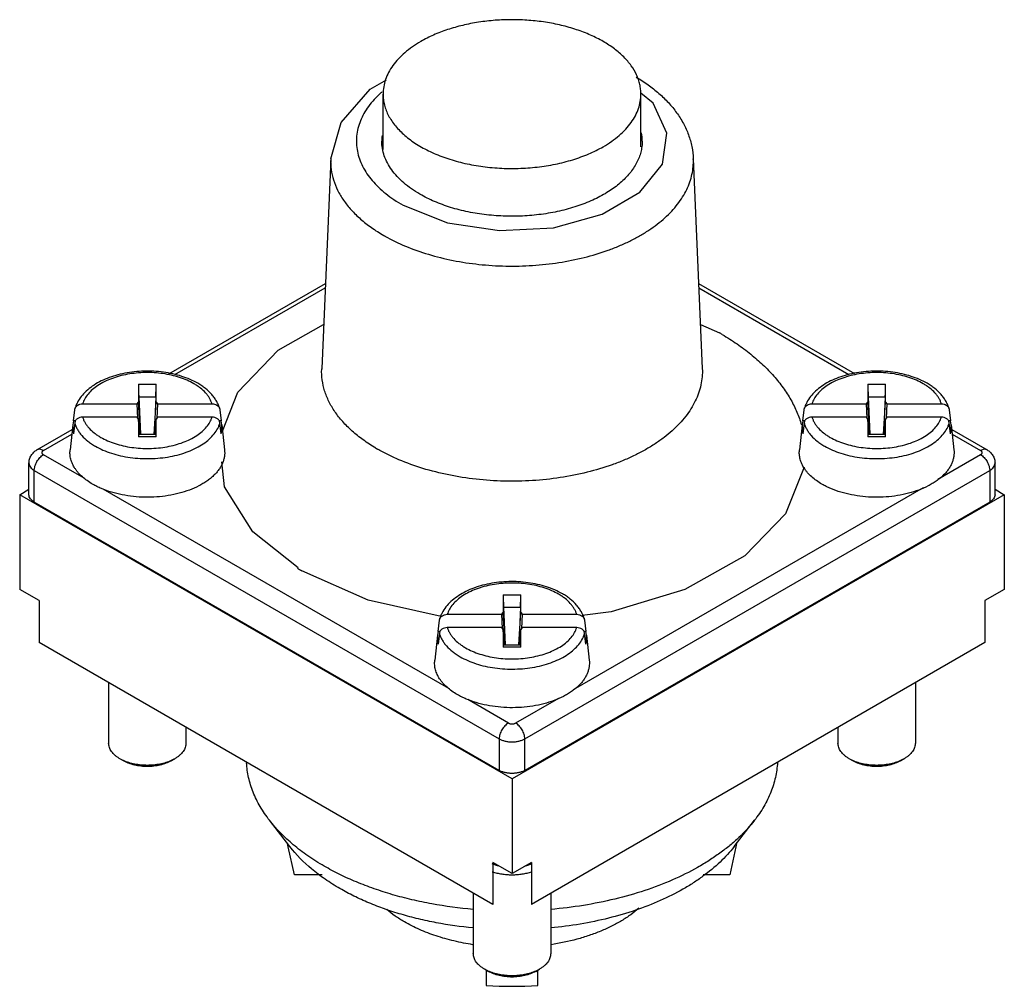
# Model space of a CAD drawing. Units: millimetres. Extents: x 5.7 to 43.8, y 15.8 to 53.3.
import ezdxf

# ---------------------------------------------------------------- set-up
doc = ezdxf.new("R2010")
doc.units = ezdxf.units.MM
doc.header["$LTSCALE"] = 4.492838
doc.layers.get('0').update_dxf_attribs({"linetype": 'CONTINUOUS'})

msp = doc.modelspace()

# ---------------------------------------------------------------- linework, layer by layer
at = {"color": 7}
for p, q in [((19.746, 48.263), (19.746, 50.41)), ((30.216, 50.056), (29.744, 50.445)), ((29.746, 48.367), (29.746, 50.41)), ((17.714, 47.897), (17.366, 39.758)), ((31.777, 47.897), (32.125, 39.758)), ((11.441, 39.562), (17.507, 43.065)), ((11.671, 39.526), (17.5, 42.891)), ((31.984, 43.064), (38.028, 39.575)), ((31.991, 42.891), (37.811, 39.531)), ((32.052, 41.466), (32.792, 41.147)), ((17.366, 39.758), (17.364, 39.739)), ((10.259, 39.15), (10.259, 38.464)), ((10.259, 39.15), (10.948, 39.15)), ((10.948, 38.464), (10.948, 39.15)), ((38.543, 39.15), (39.232, 39.15)), ((38.543, 39.15), (38.543, 38.464)), ((39.232, 38.464), (39.232, 39.15)), ((10.274, 38.665), (10.343, 37.21)), ((10.274, 38.665), (10.933, 38.665)), ((10.933, 38.665), (10.864, 37.21)), ((38.558, 38.665), (39.218, 38.665)), ((38.558, 38.665), (38.627, 37.21)), ((39.218, 38.665), (39.149, 37.21)), ((7.789, 38.164), (7.795, 38.196)), ((8.093, 38.392), (10.204, 38.392)), ((10.204, 38.392), (10.259, 38.464)), ((10.234, 37.836), (10.204, 38.392)), ((10.339, 37.21), (10.259, 38.464)), ((10.868, 37.21), (10.948, 38.464)), ((10.948, 38.464), (11.003, 38.392)), ((11.003, 38.392), (10.973, 37.836)), ((11.003, 38.392), (13.114, 38.392)), ((13.412, 38.196), (13.418, 38.164)), ((36.073, 38.164), (36.079, 38.196)), ((36.377, 38.392), (38.488, 38.392)), ((38.488, 38.392), (38.543, 38.464)), ((38.518, 37.836), (38.488, 38.392)), ((38.623, 37.21), (38.543, 38.464)), ((39.152, 37.21), (39.232, 38.464)), ((39.232, 38.464), (39.288, 38.392)), ((39.288, 38.392), (39.257, 37.836)), ((39.288, 38.392), (41.398, 38.392)), ((41.697, 38.196), (41.703, 38.164)), ((7.74, 37.727), (7.789, 38.164)), ((10.204, 37.876), (8.093, 37.876)), ((10.259, 37.804), (10.204, 37.876)), ((10.297, 37.212), (10.259, 37.804)), ((10.259, 37.804), (10.259, 37.118)), ((10.91, 37.212), (10.948, 37.804)), ((11.003, 37.876), (10.948, 37.804)), ((10.948, 37.118), (10.948, 37.804)), ((13.114, 37.876), (11.003, 37.876)), ((13.418, 38.164), (13.467, 37.727)), ((36.024, 37.727), (36.073, 38.164)), ((38.488, 37.876), (36.377, 37.876)), ((38.543, 37.804), (38.488, 37.876)), ((38.582, 37.212), (38.543, 37.804)), ((38.543, 37.804), (38.543, 37.118)), ((39.194, 37.212), (39.232, 37.804)), ((39.288, 37.876), (39.232, 37.804)), ((39.232, 37.118), (39.232, 37.804)), ((41.398, 37.876), (39.288, 37.876)), ((41.703, 38.164), (41.751, 37.727)), ((7.714, 37.584), (7.609, 36.608)), ((7.74, 37.727), (7.714, 37.584)), ((7.82, 37.727), (7.74, 37.727)), ((7.789, 37.656), (7.74, 37.235)), ((13.467, 37.727), (13.387, 37.727)), ((13.467, 37.235), (13.418, 37.656)), ((13.493, 37.584), (13.467, 37.727)), ((13.493, 37.584), (13.598, 36.608)), ((35.998, 37.584), (35.894, 36.608)), ((36.024, 37.727), (35.998, 37.584)), ((36.104, 37.727), (36.024, 37.727)), ((36.073, 37.656), (36.024, 37.235)), ((41.751, 37.727), (41.671, 37.727)), ((41.751, 37.235), (41.703, 37.656)), ((41.777, 37.584), (41.751, 37.727)), ((41.777, 37.584), (41.882, 36.608)), ((6.323, 36.607), (7.694, 37.399)), ((6.573, 36.583), (7.675, 37.219)), ((10.948, 37.118), (10.259, 37.118)), ((10.264, 37.21), (10.943, 37.21)), ((39.232, 37.118), (38.543, 37.118)), ((38.548, 37.21), (39.227, 37.21)), ((41.797, 37.399), (43.168, 36.607)), ((41.816, 37.219), (42.918, 36.583)), ((8.15, 35.509), (6.573, 36.419)), ((42.918, 36.419), (41.258, 35.461)), ((6.014, 34.868), (6.014, 36.093)), ((36.078, 35.93), (35.356, 34.127)), ((43.477, 34.868), (43.477, 36.093)), ((6.219, 34.582), (6.219, 35.807)), ((6.219, 35.807), (24.251, 25.397)), ((25.241, 25.397), (43.272, 35.807)), ((43.272, 35.807), (43.272, 34.582)), ((40.686, 35.13), (27.116, 27.296)), ((5.654, 34.868), (6.014, 35.076)), ((5.654, 34.868), (5.654, 31.194)), ((24.746, 23.845), (5.654, 34.868)), ((22.292, 27.344), (8.886, 35.084)), ((43.838, 34.868), (24.746, 23.845)), ((43.477, 35.076), (43.838, 34.868)), ((43.838, 34.868), (43.838, 31.194)), ((24.251, 24.172), (6.219, 34.582)), ((43.272, 34.582), (25.241, 24.172)), ((35.356, 34.127), (33.769, 32.498)), ((16.448, 32.033), (14.694, 33.421)), ((33.769, 32.498), (31.449, 31.192)), ((6.404, 30.761), (5.654, 31.194)), ((24.401, 30.985), (25.09, 30.985)), ((24.401, 30.985), (24.401, 30.299)), ((25.09, 30.299), (25.09, 30.985)), ((43.838, 31.194), (43.088, 30.761)), ((6.404, 30.761), (6.404, 29.128)), ((43.088, 30.761), (43.088, 29.128)), ((22.235, 30.227), (24.346, 30.227)), ((24.346, 30.227), (24.401, 30.299)), ((24.376, 29.671), (24.346, 30.227)), ((24.481, 29.045), (24.401, 30.299)), ((24.416, 30.5), (25.075, 30.5)), ((24.416, 30.5), (24.485, 29.045)), ((25.075, 30.5), (25.006, 29.045)), ((25.01, 29.045), (25.09, 30.299)), ((25.09, 30.299), (25.146, 30.227)), ((25.146, 30.227), (25.115, 29.671)), ((25.146, 30.227), (27.256, 30.227)), ((21.882, 29.562), (21.931, 29.999)), ((21.931, 29.999), (21.937, 30.031)), ((27.554, 30.031), (27.56, 29.999)), ((27.56, 29.999), (27.609, 29.562)), ((21.856, 29.419), (21.751, 28.443)), ((21.882, 29.562), (21.856, 29.419)), ((21.962, 29.562), (21.882, 29.562)), ((21.931, 29.491), (21.882, 29.07)), ((24.346, 29.711), (22.235, 29.711)), ((24.401, 29.639), (24.346, 29.711)), ((24.44, 29.047), (24.401, 29.639)), ((24.401, 29.639), (24.401, 28.953)), ((25.052, 29.047), (25.09, 29.639)), ((25.146, 29.711), (25.09, 29.639)), ((25.09, 28.953), (25.09, 29.639)), ((27.256, 29.711), (25.146, 29.711)), ((27.609, 29.562), (27.529, 29.562)), ((27.609, 29.07), (27.56, 29.491)), ((27.635, 29.419), (27.609, 29.562)), ((27.635, 29.419), (27.74, 28.443)), ((23.996, 18.971), (6.404, 29.128)), ((24.406, 29.045), (25.085, 29.045)), ((43.088, 29.128), (25.496, 18.971)), ((25.09, 28.953), (24.401, 28.953)), ((9.103, 27.569), (9.103, 25.233)), ((40.388, 27.569), (40.388, 25.233)), ((24.604, 26.009), (23.028, 26.919)), ((26.544, 26.965), (24.887, 26.009)), ((12.103, 25.837), (12.103, 25.233)), ((37.388, 25.837), (37.388, 25.233)), ((24.251, 25.397), (24.251, 24.172)), ((25.241, 24.172), (25.241, 25.397)), ((9.684, 24.539), (9.543, 24.621)), ((11.523, 24.539), (11.664, 24.621)), ((37.969, 24.539), (37.827, 24.621)), ((39.807, 24.539), (39.948, 24.621)), ((24.746, 23.845), (24.746, 20.171)), ((16.134, 21.213), (15.343, 22.234)), ((33.358, 21.213), (34.148, 22.234)), ((16.071, 21.2), (16.042, 21.331)), ((16.305, 20.124), (16.071, 21.2)), ((33.42, 21.2), (33.187, 20.124)), ((33.449, 21.331), (33.42, 21.2)), ((24.746, 20.171), (23.996, 20.604)), ((23.996, 20.604), (23.996, 18.971)), ((25.496, 20.604), (24.746, 20.171)), ((25.496, 20.604), (25.496, 18.971)), ((17.386, 20.124), (16.305, 20.124)), ((33.187, 20.124), (32.161, 20.124)), ((23.246, 19.404), (23.246, 17.068)), ((26.246, 19.404), (26.246, 17.068)), ((23.826, 16.374), (23.685, 16.456)), ((23.746, 16.421), (23.746, 15.828)), ((25.665, 16.374), (25.806, 16.456)), ((25.746, 15.828), (25.746, 16.421))]:
    msp.add_line(p, q, dxfattribs=at)
for points in [[(17.714, 47.897), (18.119, 49.307), (19.244, 50.601), (19.885, 50.961)], [(20.52, 46.098), (22.242, 45.415), (24.261, 45.113), (26.352, 45.227), (28.242, 45.746), (29.707, 46.602), (30.579, 47.693), (30.756, 48.895), (30.216, 50.056)], [(13.52, 37.33), (14.116, 38.846), (15.682, 40.473), (17.439, 41.476)], [(14.694, 33.421), (13.601, 35.171), (13.498, 36.146)], [(21.998, 30.142), (19.172, 30.773), (16.595, 31.916)], [(31.449, 31.192), (28.589, 30.317), (27.471, 30.185)]]:
    msp.add_lwpolyline(points, dxfattribs=at)
for centre, radius, start, end in [((22.37, 47.462), 4.042, 131.3435, 132.162), ((28.09, 48.584), 1.706, 0.0375, 10.953), ((21.386, 48.585), 1.691, 172.5363, 179.9973), ((23.112, 50.71), 6.679, 240.0011, 240.4745), ((27.471, 31.93), 10.642, 59.3549, 60.0011), ((19.827, 39.653), 2.464, 177.5538, 177.9655), ((22.977, 42.618), 6.904, 239.3549, 240.0011), ((21.872, 40.822), 10.352, 238.2418, 239.3547), ((24.746, 22.712), 2.59, 269.8763, 270.125), ((24.746, 30.483), 14.688, 266.0964, 273.9039)]:
    msp.add_arc(centre, radius, start, end, dxfattribs=at)
for centre, major_axis, ratio, start_param, end_param in [((10.285, 38.741), (-0.021, 0.5), 0.030198, 0.614176, 1.72246), ((10.922, 38.741), (0.021, 0.5), 0.030205, -1.72246, -0.614176), ((38.57, 38.741), (-0.021, 0.5), 0.030198, 0.614176, 1.72246), ((39.206, 38.741), (0.021, 0.5), 0.030205, -1.72246, -0.614176), ((10.285, 36.71), (-0.021, 0.5), 0.030198, -0.001293, 0.614176), ((10.922, 36.71), (0.021, 0.5), 0.030205, -0.614176, 0.001294), ((38.57, 36.71), (-0.021, 0.5), 0.030198, -0.001293, 0.614176), ((39.206, 36.71), (0.021, 0.5), 0.030205, -0.614176, 0.001294), ((24.428, 30.577), (-0.021, 0.5), 0.030198, 0.614176, 1.72246), ((25.064, 30.577), (0.021, 0.5), 0.030205, -1.72246, -0.614176), ((24.428, 28.545), (-0.021, 0.5), 0.030198, -0.001293, 0.614176), ((25.064, 28.545), (0.021, 0.5), 0.030205, -0.614176, 0.001294)]:
    msp.add_ellipse(centre, major_axis=major_axis, ratio=ratio, start_param=start_param, end_param=end_param, dxfattribs=at)
for points, knots in [([(29.577, 51.154), (29.519, 51.28), (29.41, 51.463), (29.233, 51.688), (29.023, 51.915), (28.712, 52.181), (28.279, 52.464), (27.787, 52.712), (27.243, 52.921), (26.657, 53.087), (26.039, 53.207), (25.399, 53.28), (24.748, 53.305), (24.097, 53.281), (23.456, 53.208), (22.838, 53.087), (22.252, 52.922), (21.708, 52.713), (21.369, 52.543), (21.21, 52.451)], [0, 0, 0, 0, 0.045045, 0.068798, 0.093452, 0.145603, 0.201677, 0.261543, 0.324858, 0.391115, 0.45968, 0.529834, 0.600797, 0.671762, 0.741923, 0.810502, 0.876772, 0.940116, 1, 1, 1, 1]), ([(21.21, 52.451), (21.097, 52.386), (20.883, 52.25), (20.589, 52.023), (20.335, 51.78), (20.124, 51.524), (19.957, 51.256), (19.835, 50.979), (19.762, 50.696), (19.746, 50.505), (19.746, 50.41)], [0, 0, 0, 0, 0.148565, 0.28951, 0.422729, 0.54864, 0.668002, 0.781939, 0.891988, 1, 1, 1, 1]), ([(29.563, 51.069), (29.721, 50.976), (30.025, 50.779), (30.444, 50.449), (30.816, 50.088), (31.136, 49.698), (31.399, 49.28), (31.6, 48.837), (31.731, 48.374), (31.77, 48.056), (31.777, 47.897)], [0, 0, 0, 0, 0.13639, 0.268485, 0.396518, 0.521152, 0.643109, 0.763156, 0.881792, 1, 1, 1, 1]), ([(29.746, 50.41), (29.746, 50.473), (29.738, 50.599), (29.706, 50.787), (29.653, 50.974), (29.604, 51.094), (29.577, 51.154)], [0, 0, 0, 0, 0.244973, 0.492008, 0.743076, 1, 1, 1, 1]), ([(19.657, 50.458), (19.567, 50.376), (19.399, 50.21), (19.179, 49.941), (18.999, 49.662), (18.861, 49.375), (18.765, 49.081), (18.714, 48.784), (18.706, 48.485), (18.744, 48.186), (18.825, 47.891), (18.994, 47.498), (19.248, 47.126), (19.569, 46.787), (19.852, 46.539), (20.171, 46.307), (20.4, 46.166), (20.52, 46.098)], [0, 0, 0, 0, 0.067572, 0.131924, 0.193342, 0.25225, 0.309201, 0.364869, 0.42001, 0.475418, 0.531867, 0.590064, 0.713742, 0.780226, 0.850065, 0.923357, 1, 1, 1, 1]), ([(19.746, 50.41), (19.746, 50.339), (19.755, 50.197), (19.796, 49.984), (19.864, 49.774), (19.958, 49.568), (20.079, 49.366), (20.225, 49.171), (20.395, 48.982), (20.659, 48.736), (21.047, 48.453), (21.581, 48.162), (22.182, 47.92), (22.838, 47.731), (23.535, 47.599), (24.257, 47.527), (24.99, 47.517), (25.718, 47.568), (26.424, 47.68), (27.096, 47.85), (27.717, 48.076), (28.102, 48.265), (28.281, 48.369)], [0, 0, 0, 0, 0.021329, 0.042887, 0.06489, 0.087532, 0.110979, 0.135363, 0.160783, 0.187306, 0.243737, 0.304678, 0.369759, 0.438349, 0.509629, 0.582645, 0.656369, 0.729738, 0.801708, 0.871291, 0.937626, 1, 1, 1, 1]), ([(28.281, 48.369), (28.394, 48.434), (28.609, 48.57), (28.902, 48.797), (29.156, 49.04), (29.367, 49.297), (29.535, 49.565), (29.656, 49.841), (29.729, 50.124), (29.746, 50.316), (29.746, 50.41)], [0, 0, 0, 0, 0.148565, 0.28951, 0.422729, 0.54864, 0.668002, 0.781939, 0.891988, 1, 1, 1, 1]), ([(21.175, 46.524), (21.061, 46.589), (20.844, 46.727), (20.548, 46.956), (20.291, 47.201), (20.078, 47.46), (19.909, 47.731), (19.786, 48.01), (19.712, 48.296), (19.696, 48.49), (19.696, 48.585)], [0, 0, 0, 0, 0.148555, 0.28951, 0.422733, 0.548641, 0.668002, 0.78194, 0.891988, 1, 1, 1, 1]), ([(29.796, 48.585), (29.796, 48.513), (29.786, 48.369), (29.745, 48.155), (29.676, 47.943), (29.547, 47.66), (29.364, 47.392), (29.14, 47.143), (28.873, 46.894), (28.482, 46.608), (27.942, 46.314), (27.334, 46.07), (26.672, 45.879), (25.968, 45.746), (25.239, 45.673), (24.499, 45.663), (23.764, 45.715), (23.05, 45.828), (22.372, 46), (21.745, 46.227), (21.356, 46.419), (21.175, 46.524)], [0, 0, 0, 0, 0.021331, 0.042891, 0.064895, 0.087538, 0.135311, 0.160734, 0.187258, 0.243693, 0.304637, 0.369721, 0.438315, 0.509597, 0.582618, 0.656347, 0.729719, 0.801693, 0.87128, 0.937623, 1, 1, 1, 1]), ([(17.714, 47.897), (17.708, 47.76), (17.721, 47.483), (17.813, 47.071), (17.977, 46.667), (18.169, 46.346), (18.355, 46.097), (18.567, 45.848), (18.875, 45.548), (19.298, 45.218), (19.609, 45.02), (19.772, 44.926)], [0, 0, 0, 0, 0.108278, 0.21821, 0.331829, 0.450843, 0.512819, 0.576581, 0.709762, 0.850929, 1, 1, 1, 1]), ([(19.82, 44.898), (20.077, 44.753), (20.626, 44.487), (21.511, 44.174), (22.466, 43.94), (23.47, 43.789), (24.502, 43.724), (25.539, 43.747), (26.559, 43.858), (27.539, 44.054), (28.316, 44.288), (28.899, 44.515), (29.308, 44.701), (29.692, 44.905), (30.049, 45.124), (30.377, 45.358), (30.674, 45.605), (30.939, 45.864), (31.17, 46.134), (31.366, 46.414), (31.525, 46.701), (31.647, 46.995), (31.732, 47.294), (31.777, 47.595), (31.781, 47.797), (31.777, 47.897)], [0, 0, 0, 0, 0.062856, 0.129667, 0.199694, 0.27205, 0.345725, 0.419654, 0.492758, 0.563999, 0.63242, 0.665324, 0.697234, 0.72808, 0.757811, 0.786392, 0.813816, 0.840099, 0.865284, 0.88945, 0.912706, 0.935199, 0.957104, 0.97863, 1, 1, 1, 1]), ([(32.896, 41.086), (33.093, 40.969), (33.472, 40.728), (34.001, 40.334), (34.478, 39.918), (34.899, 39.482), (35.261, 39.028), (35.564, 38.56), (35.804, 38.079), (35.922, 37.747), (35.97, 37.581)], [0, 0, 0, 0, 0.14395, 0.282199, 0.414621, 0.541364, 0.662733, 0.779179, 0.891329, 1, 1, 1, 1]), ([(19.459, 36.679), (19.293, 36.777), (18.978, 36.982), (18.549, 37.324), (18.237, 37.633), (18.021, 37.89), (17.833, 38.146), (17.638, 38.477), (17.47, 38.892), (17.375, 39.314), (17.36, 39.6), (17.365, 39.74)], [0, 0, 0, 0, 0.148568, 0.28937, 0.422352, 0.486079, 0.548064, 0.667221, 0.781115, 0.89139, 1, 1, 1, 1]), ([(32.125, 39.758), (32.13, 39.653), (32.125, 39.44), (32.077, 39.122), (31.988, 38.807), (31.858, 38.498), (31.69, 38.195), (31.482, 37.901), (31.238, 37.616), (30.958, 37.343), (30.643, 37.083), (30.297, 36.838), (29.919, 36.607), (29.514, 36.394), (29.081, 36.199), (28.466, 35.961), (27.645, 35.717), (26.61, 35.513), (25.534, 35.4), (24.441, 35.379), (23.355, 35.451), (22.299, 35.615), (21.297, 35.867), (20.512, 36.15), (19.931, 36.417), (19.658, 36.563), (19.526, 36.639)], [0, 0, 0, 0, 0.021372, 0.042901, 0.064815, 0.087319, 0.110593, 0.134782, 0.159998, 0.186317, 0.213784, 0.242412, 0.272194, 0.303094, 0.335059, 0.368018, 0.436544, 0.507872, 0.581034, 0.654981, 0.728625, 0.800893, 0.870773, 0.937376, 0.969235, 1, 1, 1, 1]), ([(12.557, 39.19), (12.462, 39.245), (12.26, 39.345), (11.937, 39.466), (11.591, 39.56), (11.228, 39.625), (10.854, 39.66), (10.476, 39.665), (10.1, 39.639), (9.733, 39.584), (9.381, 39.5), (9.05, 39.388), (8.745, 39.249), (8.471, 39.085), (8.234, 38.896), (8.037, 38.685), (7.909, 38.489), (7.835, 38.324), (7.806, 38.239), (7.795, 38.196)], [0, 0, 0, 0, 0.060931, 0.124795, 0.191165, 0.259513, 0.329145, 0.399302, 0.469192, 0.538038, 0.605127, 0.669853, 0.731772, 0.790649, 0.846499, 0.899618, 0.950523, 0.975388, 1, 1, 1, 1]), ([(12.407, 39.175), (12.322, 39.224), (12.142, 39.314), (11.852, 39.423), (11.539, 39.508), (11.209, 39.569), (10.868, 39.603), (10.522, 39.61), (10.178, 39.59), (9.841, 39.544), (9.518, 39.471), (9.215, 39.374), (8.938, 39.255), (8.691, 39.114), (8.478, 38.956), (8.305, 38.782), (8.173, 38.594), (8.114, 38.459), (8.093, 38.392)], [0, 0, 0, 0, 0.060697, 0.125018, 0.19237, 0.262067, 0.3333, 0.40521, 0.476912, 0.547525, 0.616213, 0.682216, 0.744889, 0.803744, 0.85851, 0.90918, 0.956104, 1, 1, 1, 1]), ([(40.841, 39.19), (40.746, 39.245), (40.544, 39.345), (40.221, 39.466), (39.875, 39.56), (39.512, 39.625), (39.139, 39.66), (38.76, 39.665), (38.384, 39.639), (38.017, 39.584), (37.665, 39.5), (37.334, 39.388), (37.029, 39.249), (36.756, 39.085), (36.518, 38.896), (36.321, 38.685), (36.194, 38.489), (36.119, 38.324), (36.091, 38.239), (36.079, 38.196)], [0, 0, 0, 0, 0.060931, 0.124795, 0.191165, 0.259513, 0.329145, 0.399302, 0.469192, 0.538038, 0.605127, 0.669853, 0.731772, 0.790649, 0.846499, 0.899618, 0.950523, 0.975388, 1, 1, 1, 1]), ([(40.691, 39.175), (40.606, 39.224), (40.426, 39.314), (40.136, 39.423), (39.823, 39.508), (39.493, 39.569), (39.152, 39.603), (38.806, 39.61), (38.462, 39.59), (38.125, 39.544), (37.803, 39.471), (37.5, 39.374), (37.222, 39.255), (36.975, 39.115), (36.763, 38.956), (36.589, 38.782), (36.457, 38.595), (36.398, 38.46), (36.377, 38.392)], [0, 0, 0, 0, 0.060697, 0.125018, 0.19237, 0.262067, 0.3333, 0.40521, 0.476912, 0.547525, 0.616213, 0.682216, 0.744889, 0.803744, 0.85851, 0.90918, 0.956104, 1, 1, 1, 1]), ([(13.114, 38.392), (13.103, 38.429), (13.074, 38.504), (13.018, 38.611), (12.948, 38.716), (12.834, 38.854), (12.696, 38.981), (12.538, 39.095), (12.452, 39.149), (12.407, 39.175)], [0, 0, 0, 0, 0.108432, 0.220527, 0.33699, 0.458424, 0.717603, 0.855975, 1, 1, 1, 1]), ([(13.412, 38.196), (13.399, 38.246), (13.365, 38.345), (13.296, 38.487), (13.209, 38.624), (13.071, 38.798), (12.903, 38.955), (12.713, 39.095), (12.61, 39.159), (12.557, 39.19)], [0, 0, 0, 0, 0.115675, 0.232862, 0.352325, 0.474618, 0.729228, 0.862601, 1, 1, 1, 1]), ([(41.398, 38.392), (41.387, 38.429), (41.359, 38.504), (41.303, 38.611), (41.233, 38.716), (41.119, 38.854), (40.98, 38.981), (40.822, 39.095), (40.736, 39.149), (40.691, 39.175)], [0, 0, 0, 0, 0.108432, 0.220527, 0.33699, 0.458424, 0.717603, 0.855975, 1, 1, 1, 1]), ([(41.697, 38.196), (41.683, 38.246), (41.649, 38.345), (41.58, 38.487), (41.494, 38.624), (41.355, 38.798), (41.187, 38.956), (40.997, 39.095), (40.894, 39.159), (40.841, 39.19)], [0, 0, 0, 0, 0.115675, 0.232862, 0.352325, 0.474618, 0.729228, 0.862601, 1, 1, 1, 1]), ([(7.795, 38.196), (7.799, 38.21), (7.809, 38.238), (7.833, 38.276), (7.864, 38.31), (7.915, 38.349), (7.992, 38.383), (8.059, 38.392), (8.093, 38.392)], [0, 0, 0, 0, 0.113987, 0.230817, 0.351243, 0.475498, 0.733464, 1, 1, 1, 1]), ([(13.114, 38.392), (13.148, 38.392), (13.215, 38.383), (13.292, 38.349), (13.343, 38.31), (13.374, 38.276), (13.398, 38.238), (13.408, 38.21), (13.412, 38.196)], [0, 0, 0, 0, 0.266536, 0.524506, 0.648763, 0.769191, 0.886019, 1, 1, 1, 1]), ([(36.079, 38.196), (36.083, 38.21), (36.093, 38.238), (36.117, 38.276), (36.149, 38.31), (36.2, 38.349), (36.276, 38.383), (36.343, 38.392), (36.377, 38.392)], [0, 0, 0, 0, 0.113987, 0.230817, 0.351243, 0.475498, 0.733464, 1, 1, 1, 1]), ([(41.398, 38.392), (41.432, 38.392), (41.499, 38.383), (41.576, 38.349), (41.627, 38.31), (41.658, 38.276), (41.682, 38.238), (41.693, 38.21), (41.697, 38.196)], [0, 0, 0, 0, 0.266536, 0.524506, 0.648763, 0.769191, 0.886019, 1, 1, 1, 1]), ([(8.093, 37.876), (8.056, 37.876), (7.983, 37.865), (7.901, 37.826), (7.849, 37.782), (7.819, 37.744), (7.798, 37.701), (7.79, 37.671), (7.789, 37.656)], [0, 0, 0, 0, 0.272266, 0.532502, 0.656056, 0.7746, 0.888836, 1, 1, 1, 1]), ([(8.093, 37.876), (8.104, 37.838), (8.133, 37.764), (8.189, 37.656), (8.259, 37.551), (8.373, 37.413), (8.511, 37.287), (8.669, 37.172), (8.755, 37.119), (8.8, 37.093)], [0, 0, 0, 0, 0.108432, 0.220527, 0.33699, 0.458424, 0.717603, 0.855975, 1, 1, 1, 1]), ([(8.8, 37.093), (8.885, 37.044), (9.065, 36.954), (9.355, 36.845), (9.668, 36.759), (9.998, 36.699), (10.339, 36.665), (10.685, 36.658), (11.029, 36.678), (11.366, 36.724), (11.689, 36.797), (11.991, 36.893), (12.269, 37.013), (12.516, 37.153), (12.729, 37.312), (12.902, 37.486), (13.034, 37.673), (13.093, 37.808), (13.114, 37.876)], [0, 0, 0, 0, 0.060697, 0.125018, 0.19237, 0.262067, 0.3333, 0.40521, 0.476912, 0.547525, 0.616213, 0.682216, 0.744889, 0.803744, 0.85851, 0.90918, 0.956104, 1, 1, 1, 1]), ([(13.418, 37.656), (13.417, 37.671), (13.409, 37.701), (13.388, 37.744), (13.358, 37.782), (13.306, 37.826), (13.224, 37.865), (13.151, 37.876), (13.114, 37.876)], [0, 0, 0, 0, 0.111168, 0.225408, 0.343951, 0.467504, 0.727734, 1, 1, 1, 1]), ([(36.377, 37.876), (36.34, 37.876), (36.267, 37.865), (36.185, 37.826), (36.133, 37.782), (36.103, 37.744), (36.082, 37.701), (36.075, 37.671), (36.073, 37.656)], [0, 0, 0, 0, 0.272266, 0.532502, 0.656056, 0.7746, 0.888836, 1, 1, 1, 1]), ([(36.377, 37.876), (36.389, 37.839), (36.417, 37.764), (36.473, 37.656), (36.543, 37.552), (36.657, 37.413), (36.796, 37.287), (36.953, 37.172), (37.04, 37.119), (37.085, 37.093)], [0, 0, 0, 0, 0.108432, 0.220527, 0.33699, 0.458424, 0.717603, 0.855975, 1, 1, 1, 1]), ([(37.085, 37.093), (37.169, 37.044), (37.349, 36.954), (37.64, 36.845), (37.952, 36.759), (38.282, 36.699), (38.623, 36.665), (38.969, 36.658), (39.314, 36.678), (39.65, 36.724), (39.973, 36.797), (40.276, 36.893), (40.553, 37.013), (40.8, 37.153), (41.013, 37.312), (41.187, 37.486), (41.318, 37.673), (41.378, 37.808), (41.398, 37.876)], [0, 0, 0, 0, 0.060697, 0.125018, 0.19237, 0.262067, 0.3333, 0.40521, 0.476912, 0.547525, 0.616213, 0.682216, 0.744889, 0.803744, 0.85851, 0.90918, 0.956104, 1, 1, 1, 1]), ([(41.703, 37.656), (41.701, 37.671), (41.694, 37.701), (41.673, 37.744), (41.642, 37.782), (41.59, 37.826), (41.508, 37.865), (41.435, 37.876), (41.398, 37.876)], [0, 0, 0, 0, 0.111168, 0.225408, 0.343951, 0.467504, 0.727734, 1, 1, 1, 1]), ([(7.714, 37.584), (7.708, 37.526), (7.706, 37.408), (7.725, 37.292), (7.74, 37.235)], [0, 0, 0, 0, 0.497778, 1, 1, 1, 1]), ([(7.789, 37.656), (7.8, 37.613), (7.83, 37.527), (7.891, 37.401), (7.969, 37.279), (8.098, 37.119), (8.256, 36.972), (8.437, 36.839), (8.537, 36.777), (8.589, 36.747)], [0, 0, 0, 0, 0.10818, 0.219945, 0.336095, 0.457317, 0.716591, 0.855357, 1, 1, 1, 1]), ([(8.589, 36.747), (8.684, 36.692), (8.888, 36.591), (9.216, 36.468), (9.569, 36.372), (9.942, 36.305), (10.327, 36.268), (10.717, 36.262), (11.105, 36.286), (11.484, 36.341), (11.846, 36.424), (12.186, 36.536), (12.495, 36.674), (12.77, 36.834), (13.005, 37.015), (13.195, 37.214), (13.315, 37.395), (13.383, 37.543), (13.408, 37.619), (13.418, 37.656)], [0, 0, 0, 0, 0.060901, 0.12546, 0.193083, 0.263054, 0.33455, 0.406688, 0.478562, 0.549275, 0.617975, 0.683893, 0.746382, 0.804965, 0.85939, 0.909692, 0.956274, 0.978439, 1, 1, 1, 1]), ([(13.467, 37.235), (13.482, 37.292), (13.501, 37.408), (13.499, 37.526), (13.493, 37.584)], [0, 0, 0, 0, 0.502221, 1, 1, 1, 1]), ([(35.998, 37.584), (35.992, 37.526), (35.99, 37.408), (36.01, 37.292), (36.024, 37.235)], [0, 0, 0, 0, 0.497778, 1, 1, 1, 1]), ([(36.073, 37.656), (36.085, 37.613), (36.114, 37.527), (36.175, 37.402), (36.253, 37.28), (36.382, 37.119), (36.54, 36.972), (36.722, 36.839), (36.821, 36.777), (36.873, 36.747)], [0, 0, 0, 0, 0.10818, 0.219945, 0.336095, 0.457317, 0.716591, 0.855357, 1, 1, 1, 1]), ([(36.873, 36.747), (36.969, 36.692), (37.172, 36.591), (37.5, 36.468), (37.853, 36.372), (38.226, 36.305), (38.611, 36.268), (39.001, 36.262), (39.39, 36.286), (39.768, 36.341), (40.131, 36.425), (40.47, 36.536), (40.78, 36.674), (41.054, 36.834), (41.289, 37.016), (41.479, 37.214), (41.599, 37.395), (41.667, 37.543), (41.692, 37.619), (41.703, 37.656)], [0, 0, 0, 0, 0.060901, 0.12546, 0.193083, 0.263054, 0.33455, 0.406688, 0.478562, 0.549275, 0.617975, 0.683893, 0.746382, 0.804965, 0.85939, 0.909692, 0.956274, 0.978439, 1, 1, 1, 1]), ([(41.751, 37.235), (41.766, 37.292), (41.785, 37.408), (41.783, 37.526), (41.777, 37.584)], [0, 0, 0, 0, 0.502221, 1, 1, 1, 1]), ([(6.014, 36.092), (6.014, 36.119), (6.018, 36.171), (6.034, 36.249), (6.061, 36.323), (6.11, 36.416), (6.193, 36.518), (6.278, 36.581), (6.323, 36.607)], [0, 0, 0, 0, 0.125452, 0.250877, 0.376228, 0.501442, 0.750755, 1, 1, 1, 1]), ([(6.219, 35.807), (6.219, 35.835), (6.225, 35.893), (6.245, 35.981), (6.278, 36.07), (6.321, 36.156), (6.375, 36.237), (6.435, 36.31), (6.501, 36.372), (6.549, 36.405), (6.573, 36.419)], [0, 0, 0, 0, 0.114074, 0.237333, 0.36692, 0.499917, 0.632927, 0.76258, 0.885906, 1, 1, 1, 1]), ([(6.573, 36.583), (6.551, 36.595), (6.507, 36.616), (6.44, 36.632), (6.377, 36.631), (6.339, 36.617), (6.323, 36.607)], [0, 0, 0, 0, 0.289579, 0.549147, 0.782247, 1, 1, 1, 1]), ([(6.573, 36.583), (6.564, 36.577), (6.548, 36.566), (6.529, 36.546), (6.517, 36.524), (6.513, 36.501), (6.517, 36.477), (6.529, 36.455), (6.548, 36.435), (6.564, 36.424), (6.573, 36.419)], [0, 0, 0, 0, 0.144584, 0.274539, 0.391178, 0.499999, 0.60882, 0.72546, 0.855416, 1, 1, 1, 1]), ([(8.482, 35.276), (8.409, 35.318), (8.271, 35.406), (8.084, 35.555), (7.949, 35.689), (7.857, 35.801), (7.778, 35.913), (7.698, 36.058), (7.643, 36.21), (7.616, 36.333), (7.605, 36.424), (7.602, 36.516), (7.606, 36.578), (7.609, 36.608)], [0, 0, 0, 0, 0.14974, 0.29115, 0.424191, 0.48777, 0.549508, 0.667957, 0.781108, 0.836356, 0.891055, 0.945502, 1, 1, 1, 1]), ([(13.598, 36.608), (13.602, 36.565), (13.606, 36.477), (13.594, 36.346), (13.565, 36.215), (13.519, 36.086), (13.456, 35.96), (13.377, 35.837), (13.283, 35.718), (13.172, 35.603), (13.048, 35.494), (12.909, 35.39), (12.758, 35.293), (12.535, 35.171), (12.23, 35.038), (11.833, 34.914), (11.408, 34.826), (10.965, 34.775), (10.515, 34.763), (10.066, 34.79), (9.629, 34.856), (9.214, 34.958), (8.89, 35.074), (8.649, 35.184), (8.537, 35.245), (8.482, 35.276)], [0, 0, 0, 0, 0.021487, 0.043017, 0.064833, 0.087159, 0.110196, 0.134107, 0.159025, 0.185042, 0.212217, 0.240575, 0.270116, 0.300812, 0.365428, 0.433848, 0.505241, 0.578621, 0.652904, 0.726964, 0.799686, 0.870019, 0.937035, 0.969075, 1, 1, 1, 1]), ([(36.766, 35.276), (36.694, 35.318), (36.556, 35.406), (36.368, 35.555), (36.234, 35.689), (36.142, 35.802), (36.062, 35.913), (35.982, 36.058), (35.927, 36.21), (35.901, 36.333), (35.889, 36.424), (35.886, 36.516), (35.89, 36.578), (35.894, 36.608)], [0, 0, 0, 0, 0.14974, 0.29115, 0.424191, 0.48777, 0.549508, 0.667957, 0.781108, 0.836356, 0.891055, 0.945502, 1, 1, 1, 1]), ([(41.882, 36.608), (41.887, 36.565), (41.89, 36.477), (41.879, 36.346), (41.85, 36.215), (41.803, 36.086), (41.741, 35.96), (41.662, 35.837), (41.567, 35.718), (41.457, 35.603), (41.332, 35.494), (41.194, 35.39), (41.042, 35.293), (40.82, 35.171), (40.514, 35.038), (40.117, 34.914), (39.692, 34.826), (39.25, 34.775), (38.799, 34.763), (38.35, 34.79), (37.913, 34.856), (37.499, 34.958), (37.174, 35.074), (36.934, 35.185), (36.821, 35.245), (36.766, 35.276)], [0, 0, 0, 0, 0.021487, 0.043017, 0.064833, 0.087159, 0.110196, 0.134107, 0.159025, 0.185042, 0.212217, 0.240575, 0.270116, 0.300812, 0.365428, 0.433848, 0.505241, 0.578621, 0.652904, 0.726964, 0.799686, 0.870019, 0.937035, 0.969075, 1, 1, 1, 1]), ([(43.168, 36.607), (43.152, 36.617), (43.114, 36.631), (43.051, 36.632), (42.984, 36.616), (42.94, 36.595), (42.918, 36.583)], [0, 0, 0, 0, 0.217702, 0.450836, 0.71047, 1, 1, 1, 1]), ([(42.918, 36.419), (42.927, 36.424), (42.943, 36.435), (42.962, 36.455), (42.974, 36.477), (42.978, 36.501), (42.974, 36.524), (42.962, 36.547), (42.943, 36.567), (42.927, 36.578), (42.918, 36.583)], [0, 0, 0, 0, 0.144584, 0.274539, 0.391178, 0.499999, 0.60882, 0.72546, 0.855416, 1, 1, 1, 1]), ([(42.918, 36.419), (42.942, 36.405), (42.99, 36.372), (43.056, 36.31), (43.117, 36.238), (43.17, 36.156), (43.214, 36.07), (43.246, 35.981), (43.267, 35.893), (43.272, 35.835), (43.272, 35.807)], [0, 0, 0, 0, 0.114073, 0.237331, 0.366918, 0.499915, 0.632925, 0.762578, 0.885905, 1, 1, 1, 1]), ([(43.168, 36.607), (43.213, 36.581), (43.298, 36.519), (43.398, 36.396), (43.462, 36.25), (43.477, 36.145), (43.477, 36.093)], [0, 0, 0, 0, 0.249478, 0.499078, 0.749345, 1, 1, 1, 1]), ([(6.014, 36.092), (6.014, 36.066), (6.024, 36.01), (6.066, 35.933), (6.133, 35.863), (6.189, 35.825), (6.219, 35.807)], [0, 0, 0, 0, 0.21776, 0.450885, 0.710307, 1, 1, 1, 1]), ([(43.272, 35.807), (43.303, 35.825), (43.358, 35.863), (43.425, 35.933), (43.467, 36.01), (43.477, 36.066), (43.477, 36.093)], [0, 0, 0, 0, 0.289733, 0.549103, 0.782209, 1, 1, 1, 1]), ([(6.219, 34.582), (6.189, 34.6), (6.133, 34.638), (6.066, 34.708), (6.024, 34.786), (6.014, 34.841), (6.014, 34.868)], [0, 0, 0, 0, 0.289705, 0.549092, 0.782218, 1, 1, 1, 1]), ([(43.477, 34.868), (43.477, 34.841), (43.467, 34.786), (43.425, 34.708), (43.358, 34.638), (43.303, 34.6), (43.272, 34.582)], [0, 0, 0, 0, 0.217782, 0.450909, 0.710295, 1, 1, 1, 1]), ([(26.699, 31.025), (26.604, 31.08), (26.402, 31.181), (26.079, 31.302), (25.733, 31.395), (25.37, 31.46), (24.996, 31.495), (24.618, 31.5), (24.242, 31.474), (23.875, 31.419), (23.523, 31.335), (23.192, 31.223), (22.887, 31.084), (22.614, 30.92), (22.376, 30.731), (22.179, 30.52), (22.051, 30.324), (21.977, 30.159), (21.949, 30.074), (21.937, 30.031)], [0, 0, 0, 0, 0.060931, 0.124795, 0.191165, 0.259513, 0.329145, 0.399302, 0.469192, 0.538038, 0.605127, 0.669853, 0.731772, 0.790649, 0.846499, 0.899618, 0.950523, 0.975388, 1, 1, 1, 1]), ([(26.549, 31.01), (26.464, 31.059), (26.284, 31.149), (25.994, 31.258), (25.681, 31.344), (25.351, 31.404), (25.01, 31.438), (24.664, 31.445), (24.32, 31.425), (23.983, 31.379), (23.66, 31.306), (23.358, 31.21), (23.08, 31.09), (22.833, 30.95), (22.621, 30.791), (22.447, 30.617), (22.315, 30.43), (22.256, 30.295), (22.235, 30.227)], [0, 0, 0, 0, 0.060697, 0.125018, 0.19237, 0.262067, 0.3333, 0.40521, 0.476912, 0.547525, 0.616213, 0.682216, 0.744889, 0.803744, 0.85851, 0.90918, 0.956104, 1, 1, 1, 1]), ([(27.256, 30.227), (27.245, 30.264), (27.217, 30.339), (27.161, 30.447), (27.09, 30.551), (26.977, 30.69), (26.838, 30.816), (26.68, 30.931), (26.594, 30.984), (26.549, 31.01)], [0, 0, 0, 0, 0.108432, 0.220527, 0.33699, 0.458424, 0.717603, 0.855975, 1, 1, 1, 1]), ([(27.554, 30.031), (27.541, 30.081), (27.507, 30.18), (27.438, 30.323), (27.352, 30.459), (27.213, 30.633), (27.045, 30.791), (26.855, 30.93), (26.752, 30.994), (26.699, 31.025)], [0, 0, 0, 0, 0.115675, 0.232862, 0.352325, 0.474618, 0.729228, 0.862601, 1, 1, 1, 1]), ([(21.937, 30.031), (21.941, 30.045), (21.951, 30.073), (21.975, 30.111), (22.007, 30.145), (22.057, 30.184), (22.134, 30.218), (22.201, 30.227), (22.235, 30.227)], [0, 0, 0, 0, 0.113987, 0.230817, 0.351243, 0.475498, 0.733464, 1, 1, 1, 1]), ([(27.256, 30.227), (27.29, 30.227), (27.357, 30.218), (27.434, 30.184), (27.485, 30.145), (27.516, 30.111), (27.54, 30.073), (27.551, 30.045), (27.554, 30.031)], [0, 0, 0, 0, 0.266536, 0.524506, 0.648763, 0.769191, 0.886019, 1, 1, 1, 1]), ([(21.856, 29.419), (21.85, 29.361), (21.848, 29.243), (21.868, 29.127), (21.882, 29.07)], [0, 0, 0, 0, 0.497778, 1, 1, 1, 1]), ([(22.235, 29.711), (22.198, 29.711), (22.125, 29.701), (22.043, 29.662), (21.991, 29.617), (21.961, 29.579), (21.94, 29.537), (21.933, 29.506), (21.931, 29.491)], [0, 0, 0, 0, 0.272266, 0.532502, 0.656056, 0.7746, 0.888836, 1, 1, 1, 1]), ([(21.931, 29.491), (21.943, 29.448), (21.972, 29.362), (22.033, 29.237), (22.111, 29.115), (22.24, 28.954), (22.398, 28.807), (22.58, 28.674), (22.679, 28.612), (22.731, 28.582)], [0, 0, 0, 0, 0.10818, 0.219945, 0.336095, 0.457317, 0.716591, 0.855357, 1, 1, 1, 1]), ([(22.235, 29.711), (22.247, 29.674), (22.275, 29.599), (22.331, 29.492), (22.401, 29.387), (22.515, 29.249), (22.653, 29.122), (22.811, 29.008), (22.898, 28.954), (22.942, 28.928)], [0, 0, 0, 0, 0.108432, 0.220527, 0.33699, 0.458424, 0.717603, 0.855975, 1, 1, 1, 1]), ([(22.731, 28.582), (22.827, 28.527), (23.03, 28.426), (23.358, 28.303), (23.711, 28.207), (24.084, 28.14), (24.469, 28.103), (24.859, 28.097), (25.247, 28.121), (25.626, 28.176), (25.989, 28.26), (26.328, 28.371), (26.638, 28.509), (26.912, 28.669), (27.147, 28.851), (27.337, 29.049), (27.457, 29.23), (27.525, 29.379), (27.55, 29.454), (27.56, 29.491)], [0, 0, 0, 0, 0.060901, 0.12546, 0.193083, 0.263054, 0.33455, 0.406688, 0.478562, 0.549275, 0.617975, 0.683893, 0.746382, 0.804965, 0.85939, 0.909692, 0.956274, 0.978439, 1, 1, 1, 1]), ([(22.942, 28.928), (23.027, 28.879), (23.207, 28.789), (23.497, 28.68), (23.81, 28.595), (24.14, 28.534), (24.481, 28.5), (24.827, 28.493), (25.172, 28.513), (25.508, 28.559), (25.831, 28.632), (26.134, 28.729), (26.411, 28.848), (26.658, 28.988), (26.871, 29.147), (27.045, 29.321), (27.176, 29.508), (27.235, 29.643), (27.256, 29.711)], [0, 0, 0, 0, 0.060697, 0.125018, 0.19237, 0.262067, 0.3333, 0.40521, 0.476912, 0.547525, 0.616213, 0.682216, 0.744889, 0.803744, 0.85851, 0.90918, 0.956104, 1, 1, 1, 1]), ([(27.56, 29.491), (27.559, 29.506), (27.552, 29.537), (27.531, 29.579), (27.5, 29.617), (27.448, 29.662), (27.366, 29.701), (27.293, 29.711), (27.256, 29.711)], [0, 0, 0, 0, 0.111168, 0.225408, 0.343951, 0.467504, 0.727734, 1, 1, 1, 1]), ([(27.609, 29.07), (27.624, 29.127), (27.643, 29.243), (27.641, 29.361), (27.635, 29.419)], [0, 0, 0, 0, 0.502221, 1, 1, 1, 1]), ([(22.624, 27.111), (22.552, 27.153), (22.413, 27.242), (22.226, 27.39), (22.092, 27.524), (22, 27.637), (21.92, 27.748), (21.84, 27.893), (21.785, 28.045), (21.758, 28.168), (21.747, 28.26), (21.744, 28.352), (21.748, 28.413), (21.751, 28.443)], [0, 0, 0, 0, 0.14974, 0.29115, 0.424191, 0.48777, 0.549508, 0.667957, 0.781108, 0.836356, 0.891055, 0.945502, 1, 1, 1, 1]), ([(27.74, 28.443), (27.745, 28.4), (27.748, 28.312), (27.736, 28.181), (27.707, 28.05), (27.661, 27.921), (27.599, 27.795), (27.52, 27.672), (27.425, 27.553), (27.315, 27.438), (27.19, 27.329), (27.051, 27.225), (26.9, 27.128), (26.678, 27.006), (26.372, 26.873), (25.975, 26.749), (25.55, 26.661), (25.108, 26.61), (24.657, 26.598), (24.208, 26.625), (23.771, 26.691), (23.356, 26.794), (23.032, 26.91), (22.792, 27.02), (22.679, 27.08), (22.624, 27.111)], [0, 0, 0, 0, 0.021487, 0.043017, 0.064833, 0.087159, 0.110196, 0.134107, 0.159025, 0.185042, 0.212217, 0.240575, 0.270116, 0.300812, 0.365428, 0.433848, 0.505241, 0.578621, 0.652904, 0.726964, 0.799686, 0.870019, 0.937035, 0.969075, 1, 1, 1, 1]), ([(24.604, 26.009), (24.58, 25.995), (24.532, 25.962), (24.467, 25.9), (24.406, 25.827), (24.353, 25.746), (24.309, 25.659), (24.276, 25.571), (24.256, 25.483), (24.251, 25.425), (24.251, 25.397)], [0, 0, 0, 0, 0.114073, 0.237331, 0.366917, 0.499914, 0.632924, 0.762578, 0.885905, 1, 1, 1, 1]), ([(24.604, 26.009), (24.614, 26.003), (24.635, 25.994), (24.682, 25.979), (24.746, 25.972), (24.809, 25.979), (24.856, 25.994), (24.877, 26.003), (24.887, 26.009)], [0, 0, 0, 0, 0.114063, 0.237558, 0.500001, 0.762443, 0.885938, 1, 1, 1, 1]), ([(25.241, 25.397), (25.241, 25.425), (25.236, 25.483), (25.215, 25.571), (25.182, 25.659), (25.139, 25.746), (25.086, 25.827), (25.025, 25.9), (24.959, 25.962), (24.911, 25.995), (24.887, 26.009)], [0, 0, 0, 0, 0.114074, 0.237333, 0.36692, 0.499917, 0.632927, 0.76258, 0.885906, 1, 1, 1, 1]), ([(9.543, 24.621), (9.509, 24.64), (9.445, 24.681), (9.357, 24.749), (9.28, 24.822), (9.217, 24.899), (9.167, 24.979), (9.13, 25.062), (9.108, 25.147), (9.103, 25.205), (9.103, 25.233)], [0, 0, 0, 0, 0.148526, 0.289501, 0.422742, 0.548645, 0.667996, 0.78194, 0.891988, 1, 1, 1, 1]), ([(12.103, 25.233), (12.103, 25.205), (12.099, 25.147), (12.077, 25.062), (12.04, 24.979), (11.99, 24.899), (11.927, 24.822), (11.85, 24.749), (11.762, 24.681), (11.698, 24.64), (11.664, 24.621)], [0, 0, 0, 0, 0.108013, 0.218061, 0.332001, 0.451357, 0.57728, 0.7105, 0.851397, 1, 1, 1, 1]), ([(24.251, 25.397), (24.285, 25.377), (24.359, 25.343), (24.479, 25.306), (24.61, 25.283), (24.746, 25.276), (24.881, 25.283), (25.012, 25.306), (25.133, 25.343), (25.207, 25.377), (25.241, 25.397)], [0, 0, 0, 0, 0.114123, 0.237324, 0.366924, 0.499942, 0.632974, 0.762609, 0.88586, 1, 1, 1, 1]), ([(37.827, 24.621), (37.793, 24.64), (37.729, 24.681), (37.641, 24.749), (37.565, 24.822), (37.501, 24.899), (37.451, 24.979), (37.415, 25.063), (37.393, 25.147), (37.388, 25.205), (37.388, 25.233)], [0, 0, 0, 0, 0.148526, 0.289501, 0.422742, 0.548645, 0.667996, 0.78194, 0.891988, 1, 1, 1, 1]), ([(40.388, 25.233), (40.388, 25.205), (40.383, 25.147), (40.361, 25.063), (40.324, 24.979), (40.274, 24.899), (40.211, 24.822), (40.135, 24.749), (40.047, 24.681), (39.982, 24.64), (39.948, 24.621)], [0, 0, 0, 0, 0.108013, 0.218061, 0.332001, 0.451357, 0.57728, 0.7105, 0.851397, 1, 1, 1, 1]), ([(9.678, 24.552), (9.666, 24.557), (9.62, 24.578), (9.576, 24.602), (9.543, 24.621)], [0, 0, 0, 0, 0.255461, 1, 1, 1, 1]), ([(11.529, 24.552), (11.461, 24.521), (11.318, 24.467), (11.091, 24.41), (10.851, 24.375), (10.604, 24.363), (10.357, 24.375), (10.116, 24.41), (9.889, 24.467), (9.746, 24.521), (9.678, 24.552)], [0, 0, 0, 0, 0.117128, 0.24086, 0.369229, 0.499984, 0.630738, 0.759111, 0.882835, 1, 1, 1, 1]), ([(11.523, 24.539), (11.46, 24.503), (11.322, 24.439), (11.098, 24.371), (10.856, 24.329), (10.604, 24.315), (10.351, 24.329), (10.109, 24.371), (9.919, 24.428), (9.78, 24.488), (9.715, 24.521), (9.684, 24.539)], [0, 0, 0, 0, 0.114142, 0.237301, 0.366938, 0.499951, 0.632962, 0.762604, 0.885768, 0.944163, 1, 1, 1, 1]), ([(11.664, 24.621), (11.653, 24.615), (11.609, 24.59), (11.564, 24.567), (11.529, 24.552)], [0, 0, 0, 0, 0.244707, 1, 1, 1, 1]), ([(15.343, 22.234), (15.211, 22.405), (14.973, 22.754), (14.698, 23.312), (14.518, 23.884), (14.462, 24.273), (14.451, 24.466)], [0, 0, 0, 0, 0.265623, 0.518685, 0.762221, 1, 1, 1, 1]), ([(35.04, 24.474), (35.035, 24.377), (35.016, 24.184), (34.946, 23.797), (34.795, 23.316), (34.52, 22.756), (34.281, 22.405), (34.148, 22.234)], [0, 0, 0, 0, 0.118514, 0.237937, 0.481407, 0.734411, 1, 1, 1, 1]), ([(37.962, 24.552), (37.951, 24.557), (37.905, 24.578), (37.86, 24.602), (37.827, 24.621)], [0, 0, 0, 0, 0.255461, 1, 1, 1, 1]), ([(39.813, 24.552), (39.746, 24.521), (39.602, 24.467), (39.375, 24.41), (39.135, 24.375), (38.888, 24.363), (38.641, 24.375), (38.4, 24.41), (38.173, 24.467), (38.03, 24.521), (37.962, 24.552)], [0, 0, 0, 0, 0.117128, 0.24086, 0.369229, 0.499984, 0.630738, 0.759111, 0.882835, 1, 1, 1, 1]), ([(39.807, 24.539), (39.744, 24.503), (39.606, 24.439), (39.382, 24.371), (39.14, 24.329), (38.888, 24.315), (38.636, 24.329), (38.393, 24.371), (38.203, 24.428), (38.064, 24.488), (37.999, 24.521), (37.969, 24.539)], [0, 0, 0, 0, 0.114142, 0.237301, 0.366938, 0.499951, 0.632962, 0.762604, 0.885768, 0.944163, 1, 1, 1, 1]), ([(39.948, 24.621), (39.938, 24.615), (39.893, 24.59), (39.848, 24.567), (39.813, 24.552)], [0, 0, 0, 0, 0.244707, 1, 1, 1, 1]), ([(25.241, 24.172), (25.207, 24.152), (25.133, 24.118), (25.012, 24.081), (24.881, 24.059), (24.746, 24.051), (24.61, 24.059), (24.479, 24.081), (24.359, 24.118), (24.285, 24.152), (24.251, 24.172)], [0, 0, 0, 0, 0.114123, 0.237347, 0.366972, 0.499999, 0.633027, 0.762652, 0.885876, 1, 1, 1, 1]), ([(17.462, 20.457), (17.246, 20.582), (16.833, 20.842), (16.094, 21.402), (15.612, 21.887), (15.343, 22.234)], [0, 0, 0, 0, 0.269423, 0.526016, 1, 1, 1, 1]), ([(34.148, 22.234), (33.966, 21.999), (33.657, 21.663), (33.195, 21.254), (32.808, 20.955), (32.391, 20.671), (31.784, 20.307), (30.956, 19.898), (29.881, 19.489), (28.725, 19.16), (27.509, 18.917), (26.675, 18.815), (26.253, 18.779)], [0, 0, 0, 0, 0.100876, 0.15415, 0.209351, 0.266486, 0.32553, 0.449078, 0.579371, 0.715442, 0.856102, 1, 1, 1, 1]), ([(18.075, 19.585), (17.877, 19.7), (17.498, 19.938), (16.822, 20.451), (16.38, 20.895), (16.134, 21.213)], [0, 0, 0, 0, 0.269423, 0.526016, 1, 1, 1, 1]), ([(33.358, 21.213), (33.193, 21.001), (32.815, 20.589), (32.268, 20.137), (31.775, 19.799), (31.23, 19.469), (30.486, 19.097), (29.519, 18.723), (28.481, 18.42), (27.386, 18.193), (26.635, 18.096), (26.255, 18.06)], [0, 0, 0, 0, 0.101058, 0.209564, 0.266709, 0.325745, 0.449232, 0.579431, 0.715415, 0.85604, 1, 1, 1, 1]), ([(23.238, 18.779), (22.702, 18.825), (21.906, 18.93), (20.868, 19.146), (20.12, 19.341), (19.402, 19.571), (18.717, 19.832), (18.071, 20.124), (17.66, 20.343), (17.462, 20.457)], [0, 0, 0, 0, 0.266427, 0.396735, 0.524397, 0.648938, 0.769958, 0.887107, 1, 1, 1, 1]), ([(24.25, 20.457), (24.203, 20.468), (24.113, 20.493), (24.024, 20.526), (23.982, 20.544)], [0, 0, 0, 0, 0.509903, 1, 1, 1, 1]), ([(23.982, 20.242), (24.04, 20.222), (24.161, 20.187), (24.348, 20.15), (24.542, 20.127), (24.674, 20.122), (24.74, 20.122)], [0, 0, 0, 0, 0.239751, 0.488155, 0.742538, 1, 1, 1, 1]), ([(24.751, 20.122), (24.817, 20.122), (24.949, 20.127), (25.143, 20.15), (25.33, 20.187), (25.451, 20.222), (25.509, 20.242)], [0, 0, 0, 0, 0.257458, 0.511831, 0.760235, 1, 1, 1, 1]), ([(25.51, 20.544), (25.467, 20.526), (25.379, 20.493), (25.288, 20.468), (25.241, 20.457)], [0, 0, 0, 0, 0.490004, 1, 1, 1, 1]), ([(23.24, 18.06), (22.761, 18.105), (22.049, 18.204), (21.122, 18.402), (20.453, 18.58), (19.811, 18.788), (19.198, 19.024), (18.62, 19.287), (18.252, 19.483), (18.075, 19.585)], [0, 0, 0, 0, 0.266389, 0.396632, 0.524229, 0.648729, 0.769754, 0.886968, 1, 1, 1, 1]), ([(20.574, 18.293), (20.45, 18.364), (20.215, 18.513), (19.993, 18.681), (19.888, 18.768)], [0, 0, 0, 0, 0.512126, 1, 1, 1, 1]), ([(29.666, 18.822), (29.565, 18.733), (29.348, 18.563), (28.994, 18.331), (28.605, 18.119), (28.184, 17.928), (27.736, 17.76), (27.097, 17.565), (26.599, 17.461), (26.26, 17.409)], [0, 0, 0, 0, 0.107845, 0.221182, 0.339881, 0.463662, 0.592124, 0.724744, 1, 1, 1, 1]), ([(23.231, 17.409), (22.984, 17.447), (22.502, 17.541), (21.808, 17.736), (21.164, 17.983), (20.762, 18.184), (20.574, 18.293)], [0, 0, 0, 0, 0.265796, 0.522575, 0.768001, 1, 1, 1, 1]), ([(23.685, 16.456), (23.651, 16.475), (23.587, 16.516), (23.499, 16.584), (23.423, 16.657), (23.359, 16.734), (23.309, 16.815), (23.273, 16.898), (23.251, 16.982), (23.246, 17.04), (23.246, 17.068)], [0, 0, 0, 0, 0.148526, 0.289501, 0.422742, 0.548645, 0.667996, 0.78194, 0.891988, 1, 1, 1, 1]), ([(26.246, 17.068), (26.246, 17.04), (26.241, 16.982), (26.219, 16.898), (26.182, 16.815), (26.132, 16.734), (26.069, 16.657), (25.993, 16.584), (25.905, 16.516), (25.84, 16.476), (25.806, 16.456)], [0, 0, 0, 0, 0.108013, 0.218061, 0.332001, 0.451357, 0.57728, 0.7105, 0.851397, 1, 1, 1, 1]), ([(23.82, 16.387), (23.809, 16.392), (23.763, 16.413), (23.718, 16.437), (23.685, 16.456)], [0, 0, 0, 0, 0.255461, 1, 1, 1, 1]), ([(25.806, 16.456), (25.796, 16.45), (25.751, 16.425), (25.706, 16.403), (25.671, 16.387)], [0, 0, 0, 0, 0.244707, 1, 1, 1, 1]), ([(25.671, 16.387), (25.603, 16.356), (25.46, 16.302), (25.233, 16.245), (24.993, 16.21), (24.746, 16.198), (24.499, 16.21), (24.258, 16.245), (24.031, 16.302), (23.888, 16.356), (23.82, 16.387)], [0, 0, 0, 0, 0.117128, 0.24086, 0.369229, 0.499984, 0.630738, 0.759111, 0.882835, 1, 1, 1, 1]), ([(25.665, 16.374), (25.602, 16.338), (25.464, 16.274), (25.24, 16.206), (24.998, 16.164), (24.746, 16.15), (24.494, 16.164), (24.251, 16.206), (24.061, 16.264), (23.922, 16.323), (23.857, 16.357), (23.826, 16.374)], [0, 0, 0, 0, 0.114142, 0.237301, 0.366938, 0.499951, 0.632962, 0.762604, 0.885768, 0.944163, 1, 1, 1, 1])]:
    msp.add_open_spline(points, degree=3, knots=knots, dxfattribs=at)

doc.saveas('drawing.dxf')
